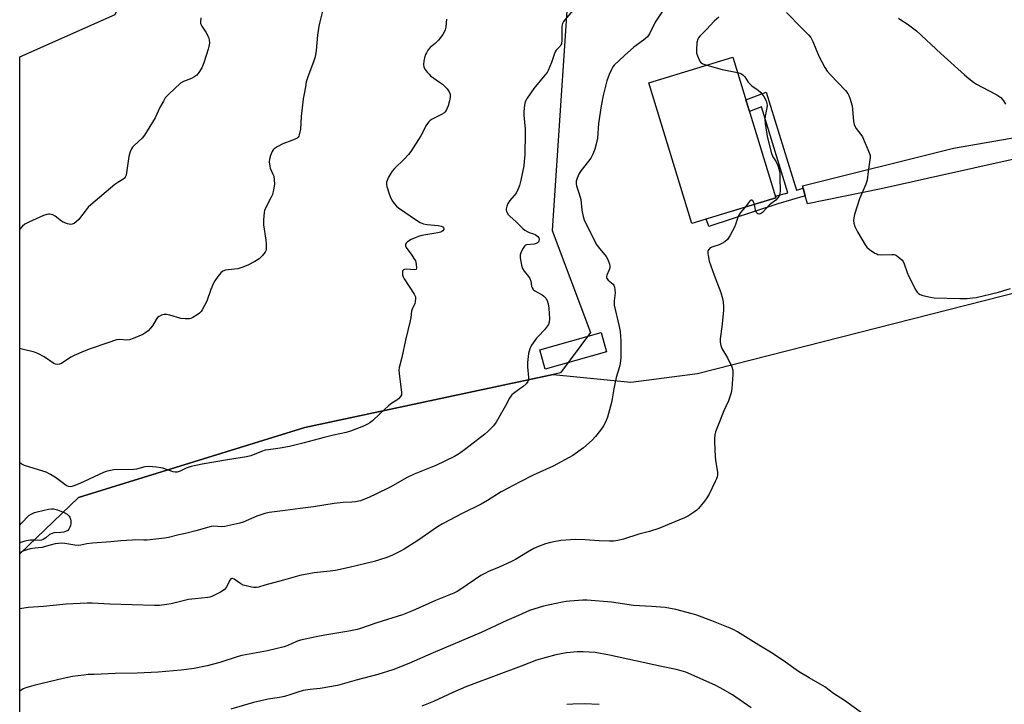
# Model space of a CAD drawing. Units: inches. Extents: x 1201769 to 1207771, y 545455 to 549457.
# Drawn here: x 1201769 to 1202165, y 547790 to 548065 of the extents above; entities that cross this region are included whole.
import ezdxf

# ---------------------------------------------------------------- set-up
doc = ezdxf.new("R2010")
doc.units = ezdxf.units.IN
doc.header["$MEASUREMENT"] = 0
for name, color, linetype in [('BLDG-Footprint', 5, 'Continuous'), ('CULTRL-Storage Tank', 5, 'Continuous'), ('NTRL-Farm Land', 3, 'Continuous'), ('NTRL-Trees', 3, 'Continuous'), ('TRANS-Non Street Sidewalk', 7, 'Continuous'), ('TRANS-Road', 130, 'Continuous'), ('Undefined', 1, 'Continuous')]:
    doc.layers.add(name, color=color, linetype=linetype)

msp = doc.modelspace()

# ---------------------------------------------------------------- linework, layer by layer
at = {"layer": 'BLDG-Footprint', "elevation": 506.46}
msp.add_lwpolyline([(1202073.17, 547993.92), (1202039.46, 547983.62), (1202022.22, 548040.05), (1202055.94, 548050.34)], close=True, dxfattribs=at)
at = {"layer": 'CULTRL-Storage Tank'}
msp.add_lwpolyline([(1202005.22, 547931.99), (1201980.56, 547925.06), (1201978.38, 547932.81), (1202003.04, 547939.74)], close=True, dxfattribs=at)
at = {"layer": 'NTRL-Farm Land'}
msp.add_lwpolyline([(1201769.43, 547747.45), (1201769.44, 547850.87), (1201793.09, 547873.47), (1201883.99, 547901.61), (1201983.69, 547922.89), (1202014.97, 547919.88), (1202041.75, 547923.26), (1202185.85, 547959.99), (1202198.2, 547961.79), (1202221.33, 547963.36), (1202237.86, 547958.64), (1202245.79, 547939.03), (1202277.47, 547824.23), (1202286.3, 547796.08), (1202313.87, 547709.23)], dxfattribs=at)
at = {"layer": 'NTRL-Trees'}
msp.add_polyline3d([(1201793.09, 547873.47, 0), (1201769.44, 547850.87, 0), (1201769.45, 548050.49, 0), (1201807.83, 548067.49, 0), (1201842.07, 548144.67, 0), (1201898.56, 548152.2, 0), (1201965.39, 548130.81, 0), (1201992.73, 548122.07, 0), (1201991.47, 548103.23, 0), (1201983.31, 547980.82, 0), (1201998.68, 547939.82, 0), (1201986.73, 547923.54, 0), (1201983.69, 547922.89, 0), (1201883.99, 547901.61, 0)], close=True, dxfattribs=at)
at = {"layer": 'TRANS-Non Street Sidewalk'}
msp.add_lwpolyline([(1202084.15, 547997.71), (1202084.99, 547994.66), (1202074.04, 547991.49), (1202046.23, 547982.42), (1202045.23, 547985.38), (1202073.17, 547993.91), (1202073, 547994.48), (1202078.03, 547995.94), (1202067.46, 548030.36), (1202062.6, 548028.55), (1202062.19, 548029.89), (1202061.15, 548033.28), (1202069.33, 548036.34), (1202081.43, 547996.93)], close=True, dxfattribs=at)
at = {"layer": 'TRANS-Road'}
msp.add_lwpolyline([(1202171.29, 548009.94), (1202115.49, 547997.47), (1202085.87, 547991.45), (1202084.99, 547994.66), (1202084.15, 547997.71), (1202083.89, 547998.68), (1202144.57, 548013.86), (1202202.39, 548023.88)], dxfattribs=at)
at = {"layer": 'Undefined'}
for points, elevation in [([(1202122.43, 548066), (1202123.38, 548065.33), (1202126, 548063.78), (1202129.7, 548060.95), (1202139.45, 548051.89), (1202148.95, 548043.24), (1202150.76, 548041.74), (1202152.62, 548040.34), (1202153.86, 548039.54), (1202158.56, 548036.95), (1202161.99, 548035.21), (1202163.58, 548034.16), (1202164.17, 548033.53), (1202164.7, 548032.82), (1202165.39, 548031.55)], 502), ([(1202045.42, 548047.13), (1202051.59, 548045.39), (1202057.81, 548044.2)], 506), ([(1202057.81, 548044.2), (1202059.06, 548043.83), (1202059.93, 548043.3), (1202060.71, 548042.43), (1202062.09, 548040.34), (1202062.59, 548039.76), (1202063.55, 548038.92), (1202066.07, 548037.11), (1202067.14, 548036.22), (1202068.33, 548034.62), (1202069.28, 548032.85), (1202069.63, 548031.76), (1202069.7, 548030.91), (1202069.6, 548030.05), (1202068.9, 548026.62), (1202068.79, 548025.48), (1202068.94, 548023.74), (1202069.64, 548018.54), (1202071.38, 548011.72), (1202071.97, 548010.39), (1202073.29, 548008.35), (1202074.05, 548006.83), (1202074.45, 548005.48), (1202074.74, 548003.8), (1202074.84, 548002.08), (1202074.87, 547996.56), (1202074.61, 547995.01), (1202074.43, 547994.54), (1202073.97, 547993.81), (1202073.14, 547992.99), (1202070.58, 547991.07), (1202067.78, 547988), (1202067.37, 547987.65), (1202066.94, 547987.41), (1202066.46, 547987.36), (1202065.98, 547987.48), (1202065.58, 547987.75), (1202065.43, 547987.94), (1202065.04, 547988.98), (1202064.57, 547991.29)], 506), ([(1202064.57, 547991.29), (1202064.39, 547991.92), (1202064.06, 547992.57), (1202063.65, 547992.95), (1202063.33, 547992.96), (1202062.6, 547992.35), (1202060.82, 547990.14)], 506)]:
    msp.add_lwpolyline(points, dxfattribs=dict(at, elevation=elevation))
for points in [[(1201991.57, 548069.08, 510), (1201988.4, 548065.34, 510), (1201987.88, 548064.64, 510), (1201987.48, 548063.89, 510), (1201987.34, 548063.34, 510), (1201987.26, 548062.49, 510), (1201987.25, 548057.18, 510), (1201987.09, 548055.77, 510), (1201986.88, 548055.28, 510), (1201986.56, 548054.83, 510), (1201984.95, 548053.21, 510), (1201984.51, 548052.53, 510), (1201984.12, 548051.5, 510), (1201983.12, 548048.24, 510), (1201981.76, 548044.99, 510), (1201981.31, 548044.26, 510), (1201980.44, 548043.13, 510), (1201975.95, 548037.83, 510), (1201973.3, 548033.93, 510), (1201972.55, 548032.41, 510), (1201972.23, 548031.06, 510), (1201971.98, 548028.54, 510), (1201972.01, 548027.07, 510), (1201972.46, 548021.45, 510), (1201972.5, 548019.69, 510), (1201972.38, 548011.25, 510), (1201972.15, 548008.4, 510), (1201971.89, 548006.69, 510), (1201970.76, 548001, 510), (1201970.17, 547998.77, 510), (1201969.72, 547997.44, 510), (1201968.82, 547995.81, 510), (1201966.38, 547992.79, 510), (1201965.58, 547991.63, 510), (1201965.1, 547990.57, 510), (1201964.82, 547989.45, 510), (1201964.81, 547988.9, 510), (1201964.94, 547988.4, 510), (1201965.62, 547987.24, 510), (1201966.4, 547986.44, 510), (1201968.72, 547984.35, 510), (1201971.51, 547981.52, 510), (1201972.38, 547980.84, 510), (1201973.33, 547980.29, 510), (1201974.09, 547979.98, 510), (1201975.79, 547979.44, 510), (1201976.49, 547979.12, 510), (1201977.58, 547978.36, 510), (1201978.02, 547977.78, 510), (1201978.12, 547977.29, 510), (1201978.02, 547976.53, 510), (1201977.78, 547976.1, 510), (1201977.39, 547975.78, 510), (1201976.89, 547975.56, 510), (1201976.06, 547975.32, 510), (1201973.05, 547974.99, 510), (1201972.6, 547974.81, 510), (1201972.21, 547974.47, 510), (1201971.45, 547973.31, 510), (1201970.71, 547971.75, 510), (1201970.48, 547970.94, 510), (1201970.51, 547969.79, 510), (1201971.08, 547966.86, 510), (1201971.48, 547965.45, 510), (1201972.04, 547964.48, 510), (1201973.86, 547962.3, 510), (1201974.4, 547961.42, 510), (1201974.71, 547960.47, 510), (1201974.98, 547958.45, 510), (1201975.25, 547957.68, 510), (1201975.73, 547957.05, 510), (1201976.39, 547956.52, 510), (1201979.27, 547954.91, 510), (1201980, 547954.42, 510), (1201980.76, 547953.58, 510), (1201981.31, 547952.59, 510), (1201981.75, 547951.25, 510), (1201982.02, 547949.61, 510), (1201982.23, 547945.33, 510), (1201982.16, 547943.96, 510), (1201981.83, 547943.03, 510), (1201981.1, 547941.87, 510), (1201980.19, 547940.8, 510), (1201977.78, 547938.38, 510), (1201977.05, 547937.5, 510), (1201975.05, 547934.71, 510), (1201974.35, 547933.21, 510), (1201973.84, 547931.33, 510), (1201973.49, 547927.75, 510), (1201973.49, 547925.99, 510), (1201973.86, 547921.67, 510), (1201973.8, 547920.84, 510), (1201973.56, 547920.1, 510), (1201972.85, 547919.2, 510), (1201971.53, 547918, 510), (1201970.37, 547917.1, 510), (1201967.8, 547915.34, 510), (1201967.18, 547914.82, 510), (1201966.69, 547914.28, 510), (1201966.14, 547913.38, 510), (1201964.64, 547910.35, 510), (1201960.79, 547903.74, 510), (1201959.75, 547902.36, 510), (1201957.55, 547900.09, 510), (1201956.27, 547898.95, 510), (1201948.7, 547893.04, 510), (1201946.07, 547891.21, 510), (1201944.11, 547889.96, 510), (1201936.6, 547886.44, 510), (1201927.9, 547882.95, 510), (1201925.06, 547881.49, 510), (1201918.26, 547877.62, 510), (1201912.55, 547874.82, 510), (1201909.98, 547873.65, 510), (1201906.3, 547872.22, 510), (1201904.3, 547871.78, 510), (1201902.83, 547871.62, 510), (1201899.42, 547871.46, 510), (1201895.72, 547871.05, 510), (1201887.5, 547869.79, 510), (1201882.07, 547869.15, 510), (1201876.1, 547868.3, 510), (1201869.59, 547867.53, 510), (1201867.97, 547867.1, 510), (1201864.64, 547865.97, 510), (1201859.25, 547863.62, 510), (1201857.83, 547863.15, 510), (1201851.79, 547861.86, 510), (1201850.69, 547861.8, 510), (1201847.42, 547861.96, 510), (1201846.34, 547861.87, 510), (1201840.25, 547860.14, 510), (1201836.05, 547859.12, 510), (1201833.3, 547858.59, 510), (1201829.24, 547857.5, 510), (1201827.55, 547857.14, 510), (1201820.62, 547856.41, 510), (1201819.33, 547856.36, 510), (1201816.13, 547856.46, 510), (1201814.68, 547856.42, 510), (1201810.06, 547856.08, 510), (1201806.1, 547855.68, 510), (1201798.71, 547855.15, 510), (1201796.42, 547854.88, 510), (1201794.01, 547854.36, 510), (1201792.93, 547854.24, 510), (1201791.53, 547854.33, 510), (1201787.57, 547855.04, 510), (1201786.17, 547855.12, 510), (1201785.05, 547855.08, 510), (1201783.66, 547854.86, 510), (1201781.73, 547854.42, 510), (1201778.36, 547853.41, 510), (1201775.66, 547853.18, 510), (1201773.68, 547852.88, 510), (1201772.29, 547852.53, 510), (1201770.66, 547851.93, 510), (1201769.44, 547851.32, 510)], [(1201891.13, 548068.89, 514), (1201889.95, 548064.55, 514), (1201889.59, 548062.84, 514), (1201889.04, 548059.15, 514), (1201888.55, 548052.98, 514), (1201888.14, 548050.51, 514), (1201887.61, 548048.88, 514), (1201885, 548042.13, 514), (1201884.51, 548040.5, 514), (1201884.28, 548038.4, 514), (1201883.67, 548035.7, 514), (1201883.36, 548033.69, 514), (1201882.52, 548026.48, 514), (1201882.18, 548021.49, 514), (1201881.73, 548019.18, 514), (1201881.54, 548018.66, 514), (1201881.26, 548018.2, 514), (1201880.87, 548017.85, 514), (1201880.4, 548017.57, 514), (1201878.82, 548016.88, 514), (1201875.2, 548015.55, 514), (1201872.81, 548014.38, 514), (1201871.61, 548013.61, 514), (1201871.25, 548013.2, 514), (1201870.85, 548012.47, 514), (1201870.24, 548010.85, 514), (1201869.82, 548009.46, 514), (1201869.69, 548008.32, 514), (1201869.86, 548006.57, 514), (1201870.1, 548005.73, 514), (1201871.18, 548003.44, 514), (1201871.5, 548002.54, 514), (1201871.72, 548001.12, 514), (1201871.76, 547999.38, 514), (1201871.43, 547997.11, 514), (1201870.96, 547995.16, 514), (1201870.36, 547993.85, 514), (1201868.19, 547989.78, 514), (1201867.79, 547988.75, 514), (1201867.63, 547987.92, 514), (1201867.4, 547985.08, 514), (1201867.38, 547983.08, 514), (1201868.33, 547976.89, 514), (1201868.44, 547975.2, 514), (1201868.39, 547973.09, 514), (1201868.26, 547972.58, 514), (1201868.03, 547972.11, 514), (1201866.83, 547970.58, 514), (1201865.61, 547969.43, 514), (1201863.91, 547968.37, 514), (1201861.14, 547966.86, 514), (1201858.68, 547965.92, 514), (1201857.01, 547965.42, 514), (1201853.17, 547964.99, 514), (1201852.11, 547964.78, 514), (1201851.1, 547964.39, 514), (1201850.21, 547963.8, 514), (1201848.97, 547962.26, 514), (1201847.83, 547960.59, 514), (1201847.26, 547959.61, 514), (1201846.2, 547957.09, 514), (1201844.64, 547952.42, 514), (1201842.76, 547948.86, 514), (1201842.28, 547948.16, 514), (1201841.68, 547947.55, 514), (1201840.74, 547946.86, 514), (1201839, 547945.76, 514), (1201838.23, 547945.39, 514), (1201837.69, 547945.24, 514), (1201835.96, 547945.22, 514), (1201834.22, 547945.44, 514), (1201829.75, 547946.7, 514), (1201828.35, 547947.02, 514), (1201827.52, 547947.02, 514), (1201826.44, 547946.73, 514), (1201825.42, 547946.27, 514), (1201824.77, 547945.75, 514), (1201824.26, 547945.05, 514), (1201822.76, 547942.48, 514), (1201821.02, 547940.5, 514), (1201820.14, 547939.73, 514), (1201818.84, 547939.02, 514), (1201815, 547937.32, 514), (1201813.61, 547936.84, 514), (1201812.46, 547936.77, 514), (1201809.64, 547937.03, 514), (1201808.38, 547936.88, 514), (1201804.87, 547935.58, 514), (1201797.73, 547933.18, 514), (1201795.27, 547932.27, 514), (1201791.28, 547930.55, 514), (1201789.98, 547929.87, 514), (1201786.21, 547927.4, 514), (1201785.42, 547927.04, 514), (1201784.65, 547926.9, 514), (1201783.88, 547927.02, 514), (1201783.13, 547927.38, 514), (1201779.25, 547929.99, 514), (1201776.73, 547931.38, 514), (1201775.32, 547931.85, 514), (1201770.4, 547933.14, 514), (1201769.44, 547933.36, 514)], [(1202027.61, 548068.89, 508), (1202024.75, 548064.4, 508), (1202022.44, 548059.75, 508), (1202021.67, 548058.59, 508), (1202020.02, 548057.13, 508), (1202016.16, 548054.36, 508), (1202012.34, 548051.03, 508), (1202008.28, 548047.14, 508), (1202007.76, 548046.49, 508), (1202007.19, 548045.48, 508), (1202006.24, 548043.35, 508), (1202005.32, 548040.9, 508), (1202003.77, 548034.98, 508), (1202003.04, 548030.77, 508), (1202001.98, 548023.66, 508), (1202001.53, 548017.89, 508), (1202001, 548015.36, 508), (1202000.5, 548013.41, 508), (1201999.67, 548011.35, 508), (1201998.9, 548009.87, 508), (1201995.01, 548004.79, 508), (1201994.2, 548003.58, 508), (1201993.32, 548001.73, 508), (1201993, 548000.62, 508), (1201992.94, 547999.48, 508), (1201993.08, 547998.68, 508), (1201994.19, 547995.5, 508), (1201994.85, 547993.26, 508), (1201995.28, 547988.93, 508), (1201995.77, 547986.42, 508), (1201996.18, 547985.06, 508), (1202001.06, 547975.31, 508), (1202001.85, 547974.14, 508), (1202005.03, 547970.29, 508), (1202005.69, 547969.07, 508), (1202006.39, 547967.26, 508), (1202006.52, 547966.48, 508), (1202006.44, 547965.76, 508), (1202006.21, 547965.01, 508), (1202005.27, 547962.85, 508), (1202005.12, 547962.34, 508), (1202005.12, 547961.85, 508), (1202005.31, 547961.43, 508), (1202005.83, 547960.85, 508), (1202007.79, 547959.26, 508), (1202008.09, 547958.82, 508), (1202008.37, 547958.04, 508), (1202008.57, 547956.9, 508), (1202008.65, 547955.74, 508), (1202008.27, 547952.56, 508), (1202008.3, 547950.73, 508), (1202010.26, 547942.25, 508), (1202010.64, 547940.25, 508), (1202010.88, 547936.38, 508), (1202010.92, 547933.42, 508), (1202010.89, 547929.56, 508), (1202010.63, 547927.3, 508), (1202010.3, 547925.63, 508), (1202009.1, 547921.75, 508), (1202008.47, 547919.21, 508), (1202008.06, 547917.21, 508), (1202007.44, 547913.16, 508), (1202007.15, 547911.72, 508), (1202005.51, 547905.73, 508), (1202004.82, 547903.81, 508), (1202003.92, 547902.3, 508), (1202002.76, 547900.6, 508), (1202000.73, 547898.05, 508), (1201999.44, 547896.61, 508), (1201995.87, 547893.44, 508), (1201991.67, 547890.42, 508), (1201983.7, 547886.11, 508), (1201975.71, 547882.47, 508), (1201970.43, 547879.86, 508), (1201962.83, 547875.8, 508), (1201957.41, 547872.38, 508), (1201954.79, 547870.84, 508), (1201947.24, 547867.11, 508), (1201939.22, 547862.94, 508), (1201937.32, 547861.77, 508), (1201934.24, 547859.56, 508), (1201929.31, 547856.22, 508), (1201923.89, 547852.81, 508), (1201922.36, 547851.96, 508), (1201918.96, 547850.28, 508), (1201916.54, 547849.31, 508), (1201911.86, 547847.87, 508), (1201901.72, 547845.43, 508), (1201896.25, 547844.26, 508), (1201894.22, 547843.91, 508), (1201887.77, 547843.24, 508), (1201882.03, 547842.25, 508), (1201875.37, 547840.34, 508), (1201867.87, 547838.36, 508), (1201865.42, 547837.57, 508), (1201864.6, 547837.4, 508), (1201863.42, 547837.35, 508), (1201862.56, 547837.45, 508), (1201860.89, 547837.85, 508), (1201859.24, 547838.35, 508), (1201858.21, 547838.86, 508), (1201855.59, 547840.7, 508), (1201854.92, 547840.99, 508), (1201854.59, 547840.98, 508), (1201854.3, 547840.82, 508), (1201853.98, 547840.45, 508), (1201852.34, 547837.36, 508), (1201851.62, 547836.48, 508), (1201850.14, 547835.54, 508), (1201846.68, 547833.8, 508), (1201845.84, 547833.53, 508), (1201844.97, 547833.38, 508), (1201839.91, 547832.89, 508), (1201837.31, 547832.56, 508), (1201834.05, 547831.82, 508), (1201830.27, 547830.81, 508), (1201828.56, 547830.5, 508), (1201825.62, 547830.16, 508), (1201823.56, 547830.11, 508), (1201805.64, 547830.69, 508), (1201798.49, 547831.08, 508), (1201796.58, 547831.09, 508), (1201788.16, 547830.64, 508), (1201778.93, 547829.74, 508), (1201772.78, 547829.32, 508), (1201769.44, 547828.86, 508)], [(1202077.46, 548068.32, 504), (1202083.5, 548062.21, 504), (1202086.28, 548059.31, 504), (1202087.21, 548058.23, 504), (1202087.71, 548057.44, 504), (1202088.09, 548056.64, 504), (1202090.43, 548050.83, 504), (1202092.9, 548046.26, 504), (1202093.79, 548044.78, 504), (1202095.08, 548043.23, 504), (1202101.17, 548036.92, 504), (1202102.07, 548035.79, 504), (1202102.46, 548035.01, 504), (1202102.88, 548033.92, 504), (1202103.85, 548030.82, 504), (1202104.03, 548029.37, 504), (1202104.32, 548024.68, 504), (1202104.61, 548023.3, 504), (1202104.92, 548022.59, 504), (1202105.46, 548021.69, 504), (1202107.31, 548019.37, 504), (1202107.94, 548018.39, 504), (1202110.83, 548011.69, 504), (1202111.03, 548010.87, 504), (1202111.05, 548010.01, 504), (1202110.24, 548004.42, 504), (1202109.93, 548000.91, 504), (1202109.4, 547999.3, 504), (1202106.76, 547993.44, 504), (1202104.77, 547987.18, 504), (1202104.49, 547985.87, 504), (1202104.41, 547984.78, 504), (1202104.56, 547983.69, 504), (1202104.93, 547982.34, 504), (1202105.95, 547980.26, 504), (1202109.03, 547974.95, 504), (1202109.73, 547974.03, 504), (1202110.81, 547973.13, 504), (1202112.96, 547971.71, 504), (1202113.71, 547971.33, 504), (1202114.22, 547971.17, 504), (1202115.81, 547971.04, 504), (1202119.82, 547971.11, 504), (1202120.66, 547971.05, 504), (1202121.18, 547970.92, 504), (1202121.66, 547970.69, 504), (1202122.34, 547970.22, 504), (1202123.8, 547968.91, 504), (1202124.29, 547968.27, 504), (1202124.76, 547967.35, 504), (1202125.95, 547963.93, 504), (1202126.67, 547962.33, 504), (1202129.46, 547956.76, 504), (1202129.9, 547956.01, 504), (1202130.44, 547955.39, 504), (1202131.15, 547955.01, 504), (1202132.22, 547954.69, 504), (1202135.31, 547953.96, 504), (1202136.8, 547953.72, 504), (1202147.14, 547953.45, 504), (1202150.09, 547953.5, 504), (1202152.15, 547953.69, 504), (1202153.61, 547953.91, 504), (1202162.65, 547956.03, 504), (1202167.51, 547957.42, 504)], [(1201940.85, 548065.57, 512), (1201940.79, 548064.13, 512), (1201940.63, 548062.42, 512), (1201940.37, 548061.34, 512), (1201939.92, 548060.37, 512), (1201939.37, 548059.45, 512), (1201937.64, 548057.21, 512), (1201936.35, 548055.84, 512), (1201934.31, 548054.22, 512), (1201933.41, 548053.13, 512), (1201932.81, 548052.17, 512), (1201932.46, 548051.4, 512), (1201932.05, 548050.08, 512), (1201931.75, 548048.73, 512), (1201931.64, 548047.39, 512), (1201931.77, 548046.37, 512), (1201932.27, 548045.42, 512), (1201933.12, 548044.32, 512), (1201933.86, 548043.48, 512), (1201934.51, 548042.91, 512), (1201938.14, 548040.38, 512), (1201939.3, 548039.48, 512), (1201941.16, 548037.64, 512), (1201942.01, 548036.51, 512), (1201942.35, 548035.46, 512), (1201942.41, 548034.33, 512), (1201942.12, 548032.87, 512), (1201941.54, 548030.84, 512), (1201941.08, 548029.61, 512), (1201940.72, 548028.92, 512), (1201940.24, 548028.28, 512), (1201939.86, 548027.91, 512), (1201938.88, 548027.3, 512), (1201934.88, 548025.36, 512), (1201934.2, 548024.84, 512), (1201933.62, 548024.2, 512), (1201932.64, 548022.75, 512), (1201931.28, 548019.97, 512), (1201930.58, 548018.72, 512), (1201926.52, 548012.49, 512), (1201925.63, 548011.32, 512), (1201923.88, 548009.38, 512), (1201920.05, 548005.66, 512), (1201919.09, 548004.6, 512), (1201918.35, 548003.5, 512), (1201917.65, 548002.23, 512), (1201917.04, 548000.9, 512), (1201916.79, 548000.1, 512), (1201916.78, 547999.28, 512), (1201916.96, 547998.46, 512), (1201918.02, 547995.14, 512), (1201918.54, 547993.79, 512), (1201919.21, 547992.55, 512), (1201919.85, 547991.62, 512), (1201920.8, 547990.57, 512), (1201921.66, 547989.8, 512), (1201928.78, 547984.87, 512), (1201930.3, 547983.95, 512), (1201931.7, 547983.46, 512), (1201933.16, 547983.12, 512), (1201937.56, 547982.7, 512), (1201938.69, 547982.51, 512), (1201939.37, 547982.19, 512), (1201939.67, 547981.88, 512), (1201939.81, 547981.51, 512), (1201939.75, 547981.12, 512), (1201939.38, 547980.57, 512), (1201938.98, 547980.29, 512), (1201938.47, 547980.09, 512), (1201937.35, 547979.82, 512), (1201931, 547978.68, 512), (1201929.59, 547978.32, 512), (1201928.24, 547977.86, 512), (1201926.68, 547977.09, 512), (1201925.2, 547976.22, 512), (1201924.62, 547975.71, 512), (1201924.4, 547975.3, 512), (1201924.39, 547974.63, 512), (1201924.71, 547973.91, 512), (1201926.99, 547970.81, 512), (1201927.81, 547969.56, 512), (1201928.38, 547968.52, 512), (1201928.75, 547967.17, 512), (1201928.85, 547965.62, 512), (1201928.65, 547965.08, 512), (1201928.05, 547964.89, 512), (1201924.82, 547965.16, 512), (1201924, 547965.14, 512), (1201923.56, 547965.02, 512), (1201923.28, 547964.73, 512), (1201923.17, 547964.29, 512), (1201923.26, 547962.92, 512), (1201923.52, 547962.1, 512), (1201923.93, 547961.34, 512), (1201927.96, 547955.14, 512), (1201928.41, 547954.09, 512), (1201928.47, 547953.3, 512), (1201928.36, 547952.22, 512), (1201928.16, 547951.42, 512), (1201927.14, 547949.2, 512), (1201926.85, 547948.38, 512), (1201926.56, 547945.86, 512), (1201926.3, 547944.42, 512), (1201924.47, 547936.75, 512), (1201922.98, 547929.8, 512), (1201922.09, 547926.73, 512), (1201921.85, 547925.67, 512), (1201921.78, 547924.67, 512), (1201921.88, 547923.25, 512), (1201922.84, 547915.81, 512), (1201922.75, 547914.74, 512), (1201922.37, 547914.05, 512), (1201921.63, 547913.21, 512), (1201920.98, 547912.66, 512), (1201918.93, 547911.39, 512), (1201917.55, 547910.3, 512), (1201914.06, 547907.16, 512), (1201911.21, 547904.34, 512), (1201910.12, 547903.47, 512), (1201909.16, 547902.92, 512), (1201907.54, 547902.22, 512), (1201902.38, 547900.17, 512), (1201900.61, 547899.58, 512), (1201895.5, 547898.52, 512), (1201891.76, 547897.64, 512), (1201883.76, 547895.47, 512), (1201877.78, 547893.98, 512), (1201874.04, 547893.29, 512), (1201869.43, 547892.73, 512), (1201868, 547892.49, 512), (1201866.61, 547892.03, 512), (1201862.23, 547890.32, 512), (1201860.5, 547889.82, 512), (1201852.92, 547888.62, 512), (1201842.72, 547886.86, 512), (1201838.34, 547885.91, 512), (1201836.34, 547885.34, 512), (1201833.89, 547884.08, 512), (1201832.68, 547883.67, 512), (1201831.87, 547883.68, 512), (1201831.02, 547883.86, 512), (1201826.9, 547885.26, 512), (1201826.08, 547885.47, 512), (1201824.35, 547885.68, 512), (1201821.15, 547885.91, 512), (1201819.72, 547885.8, 512), (1201816.34, 547884.89, 512), (1201815.19, 547884.71, 512), (1201807.26, 547884.57, 512), (1201805.88, 547884.4, 512), (1201804.18, 547883.98, 512), (1201803.07, 547883.6, 512), (1201793.61, 547879.16, 512), (1201791.18, 547878.17, 512), (1201790.36, 547877.93, 512), (1201789.85, 547877.86, 512), (1201789.1, 547877.96, 512), (1201788.13, 547878.35, 512), (1201783.79, 547881.55, 512), (1201781.85, 547882.7, 512), (1201780.11, 547883.63, 512), (1201778.75, 547884.14, 512), (1201771.35, 547886.4, 512), (1201770.04, 547887.07, 512), (1201769.44, 547887.44, 512)], [(1201842.23, 548066.11, 516), (1201842.05, 548064.69, 516), (1201842.1, 548063.87, 516), (1201842.55, 548062.84, 516), (1201844.16, 548060.37, 516), (1201845.24, 548058.39, 516), (1201845.61, 548057.36, 516), (1201845.64, 548055.99, 516), (1201845.46, 548054.61, 516), (1201845.19, 548053.52, 516), (1201843.36, 548048.03, 516), (1201842.6, 548046.15, 516), (1201841.42, 548044.24, 516), (1201840.55, 548043.17, 516), (1201839.42, 548042.37, 516), (1201838.42, 548041.86, 516), (1201835.23, 548040.64, 516), (1201834.01, 548039.93, 516), (1201829.28, 548035.5, 516), (1201827.91, 548033.98, 516), (1201827.15, 548032.74, 516), (1201825.76, 548030.16, 516), (1201823.82, 548026, 516), (1201819.53, 548018.99, 516), (1201818.64, 548017.84, 516), (1201815.39, 548014.89, 516), (1201814.79, 548014.27, 516), (1201814.31, 548013.58, 516), (1201813.8, 548012.31, 516), (1201813.29, 548010.42, 516), (1201812.15, 548003.01, 516), (1201811.85, 548002.22, 516), (1201811.53, 548001.78, 516), (1201810.88, 548001.25, 516), (1201808.84, 548000.05, 516), (1201807.64, 547999.18, 516), (1201797.97, 547991.09, 516), (1201796.98, 547990.11, 516), (1201795.67, 547988.58, 516), (1201793.89, 547986.06, 516), (1201793.17, 547985.2, 516), (1201792.14, 547984.24, 516), (1201791.26, 547983.56, 516), (1201790.56, 547983.24, 516), (1201790.03, 547983.2, 516)], [(1202050.33, 548066.44, 506), (1202048.38, 548064.76, 506), (1202045.35, 548061.48, 506), (1202042.66, 548058.79, 506), (1202042.12, 548058.11, 506), (1202041.84, 548057.63, 506), (1202041.51, 548056.29, 506), (1202041.25, 548053.16, 506), (1202041.33, 548052.03, 506), (1202041.66, 548050.9, 506), (1202042.33, 548049.27, 506), (1202042.62, 548048.77, 506), (1202042.98, 548048.35, 506), (1202043.89, 548047.71, 506), (1202045.42, 548047.13, 506)], [(1202060.82, 547990.14, 506), (1202059.05, 547987.92, 506), (1202058.24, 547986.69, 506), (1202057.91, 547985.94, 506), (1202057.02, 547983.1, 506), (1202056.62, 547982.12, 506), (1202054.68, 547978.58, 506), (1202053.73, 547977.16, 506), (1202052.71, 547976.23, 506), (1202051.54, 547975.48, 506), (1202050.45, 547975.04, 506), (1202047.9, 547974.23, 506), (1202046.86, 547973.74, 506), (1202046.16, 547973, 506), (1202045.89, 547972.3, 506), (1202045.87, 547971.51, 506), (1202045.97, 547970.69, 506), (1202046.47, 547968.47, 506), (1202048.41, 547962.87, 506), (1202051.06, 547955.87, 506), (1202051.74, 547953.49, 506), (1202052, 547952.1, 506), (1202052.19, 547950.06, 506), (1202052.2, 547948.59, 506), (1202051.53, 547942.08, 506), (1202050.88, 547937.28, 506), (1202050.86, 547935.93, 506), (1202051.03, 547934.61, 506), (1202051.16, 547934.1, 506), (1202051.51, 547933.33, 506), (1202053.75, 547929.66, 506), (1202055.47, 547926, 506), (1202055.86, 547924.64, 506), (1202055.86, 547922.88, 506), (1202055.53, 547917.26, 506), (1202055.19, 547915.52, 506), (1202054.12, 547912.41, 506), (1202052.28, 547908.35, 506), (1202049.44, 547901.25, 506), (1202048.97, 547899.86, 506), (1202048.74, 547898.71, 506), (1202048.57, 547897.25, 506), (1202048.54, 547895.8, 506), (1202048.77, 547889.95, 506), (1202048.91, 547888.49, 506), (1202049.71, 547883.53, 506), (1202049.76, 547882.66, 506), (1202049.65, 547881.77, 506), (1202049.36, 547880.96, 506), (1202048.86, 547879.9, 506), (1202046.36, 547874.91, 506), (1202045.51, 547873.38, 506), (1202044.47, 547871.99, 506), (1202042.08, 547869.09, 506), (1202041.48, 547868.47, 506), (1202040.55, 547867.77, 506), (1202038.08, 547866.2, 506), (1202036.56, 547865.35, 506), (1202030.35, 547862.87, 506), (1202026.17, 547861.09, 506), (1202022.37, 547859.84, 506), (1202018.17, 547858.75, 506), (1202011.96, 547856.73, 506), (1202009.78, 547856.2, 506), (1202008.11, 547855.95, 506), (1202006.33, 547855.93, 506), (1202002.16, 547856.06, 506), (1201996.58, 547856.56, 506), (1201992.7, 547856.6, 506), (1201986.79, 547856.24, 506), (1201982.67, 547855.48, 506), (1201980.67, 547854.91, 506), (1201977.9, 547853.87, 506), (1201976.02, 547852.98, 506), (1201973.4, 547851.57, 506), (1201968.62, 547848.68, 506), (1201966.71, 547847.66, 506), (1201962, 547845.48, 506), (1201957.72, 547843.78, 506), (1201956.22, 547843.05, 506), (1201954.72, 547842.14, 506), (1201946.59, 547836.69, 506), (1201945.12, 547835.76, 506), (1201943.8, 547835.08, 506), (1201936.5, 547832.22, 506), (1201927.19, 547827.98, 506), (1201923.23, 547826.38, 506), (1201912.84, 547823.23, 506), (1201906.29, 547820.97, 506), (1201904.94, 547820.56, 506), (1201901.63, 547819.8, 506), (1201891.95, 547818.27, 506), (1201888.55, 547817.6, 506), (1201882.22, 547816.18, 506), (1201880.6, 547815.65, 506), (1201877.1, 547814.03, 506), (1201875.68, 547813.58, 506), (1201868.97, 547811.95, 506), (1201858.7, 547810.07, 506), (1201857.17, 547809.64, 506), (1201849.87, 547807.21, 506), (1201844.72, 547805.88, 506), (1201839.5, 547804.85, 506), (1201834.24, 547804.17, 506), (1201825.01, 547803.39, 506), (1201816.57, 547802.97, 506), (1201807.75, 547802.81, 506), (1201799.29, 547802.5, 506), (1201796.96, 547802.38, 506), (1201795.22, 547802.2, 506), (1201790.61, 547801.63, 506), (1201786.89, 547800.87, 506), (1201775.6, 547798.15, 506), (1201772.33, 547797.23, 506), (1201770.78, 547796.63, 506), (1201769.43, 547795.78, 506)], [(1201790.03, 547983.2, 516), (1201788.62, 547983.47, 516), (1201786.95, 547984.07, 516), (1201786.23, 547984.53, 516), (1201783.73, 547986.5, 516), (1201782.76, 547987.04, 516), (1201781.47, 547987.35, 516), (1201780.95, 547987.35, 516), (1201780.4, 547987.24, 516), (1201779.03, 547986.72, 516), (1201773.04, 547984.1, 516), (1201771.49, 547983.28, 516), (1201770.43, 547982.33, 516), (1201769.44, 547981.3, 516)], [(1201769.44, 547862.47, 512), (1201770.19, 547863.17, 512), (1201773.14, 547866.27, 512), (1201774.05, 547866.89, 512), (1201775.32, 547867.46, 512), (1201776.44, 547867.79, 512), (1201781.03, 547868.83, 512), (1201782.17, 547869.01, 512), (1201782.96, 547869, 512), (1201784.58, 547868.57, 512), (1201787.26, 547867.53, 512), (1201788.5, 547866.82, 512), (1201789.36, 547866.01, 512), (1201789.58, 547865.57, 512), (1201789.81, 547864.77, 512), (1201789.91, 547864.09, 512), (1201789.92, 547863.12, 512), (1201789.79, 547862.33, 512), (1201789.54, 547861.54, 512), (1201789.16, 547860.83, 512), (1201788.71, 547860.31, 512), (1201787.86, 547859.8, 512), (1201787.11, 547859.55, 512), (1201785.98, 547859.4, 512), (1201783.2, 547859.28, 512), (1201782.44, 547859.11, 512), (1201781.46, 547858.6, 512), (1201779.88, 547857.34, 512), (1201778.91, 547856.71, 512), (1201778.14, 547856.35, 512), (1201777.31, 547856.19, 512)], [(1201777.31, 547856.19, 512), (1201775.18, 547856.37, 512), (1201773.69, 547856.34, 512), (1201771.56, 547855.97, 512), (1201769.92, 547855.42, 512), (1201769.44, 547855.21, 512)], [(1202108.5, 547786.42, 504), (1202100.78, 547792.05, 504), (1202096.35, 547794.86, 504), (1202092.82, 547797.44, 504), (1202086.63, 547801.04, 504), (1202082.32, 547803.7, 504), (1202076.17, 547808.01, 504), (1202071.1, 547811.37, 504), (1202066.37, 547814.15, 504), (1202057.75, 547819.6, 504), (1202056.31, 547820.4, 504), (1202054.83, 547821.1, 504), (1202047.48, 547823.97, 504), (1202041.49, 547826.24, 504), (1202039.61, 547826.86, 504), (1202033, 547828.58, 504), (1202028.74, 547829.35, 504), (1202023.18, 547829.77, 504), (1202015.97, 547830.09, 504), (1202007.16, 547831.42, 504), (1201997.35, 547832.3, 504), (1201995.6, 547832.29, 504), (1201990.38, 547831.91, 504), (1201988.94, 547831.77, 504), (1201987.51, 547831.52, 504), (1201979.82, 547829.93, 504), (1201974.29, 547828.09, 504), (1201969.87, 547826.1, 504), (1201965.15, 547824.08, 504), (1201954.79, 547819.27, 504), (1201935.47, 547811.16, 504), (1201925.77, 547806.8, 504), (1201919.29, 547804.26, 504), (1201913.3, 547802.44, 504), (1201904.56, 547800.16, 504), (1201897.05, 547798.08, 504), (1201890.1, 547796.79, 504), (1201886.16, 547796.43, 504), (1201883.36, 547796.02, 504), (1201881.15, 547795.36, 504), (1201878.34, 547794.35, 504), (1201875.82, 547793.64, 504), (1201873.84, 547793.2, 504), (1201869.25, 547792.5, 504), (1201863.33, 547791.24, 504), (1201854.24, 547788.52, 504)], [(1202063.27, 547789.01, 502), (1202055.74, 547794.21, 502), (1202050.78, 547797.14, 502), (1202048.76, 547798.21, 502), (1202037.01, 547803.31, 502), (1202035.11, 547803.94, 502), (1202033.13, 547804.44, 502), (1202027.26, 547805.63, 502), (1202006.33, 547810.24, 502), (1202000.63, 547811.21, 502), (1201995.76, 547811.54, 502), (1201993.44, 547811.55, 502), (1201989.03, 547811.18, 502), (1201984.77, 547810.33, 502), (1201977.03, 547808.2, 502), (1201970.9, 547805.75, 502), (1201950.8, 547798.3, 502), (1201948.64, 547797.43, 502), (1201943.49, 547795.16, 502), (1201935.71, 547791.61, 502), (1201931.04, 547789.66, 502)], [(1202002.27, 547790.33, 500), (1201996.25, 547790.72, 500), (1201991.6, 547790.58, 500), (1201989.29, 547790.39, 500)]]:
    msp.add_polyline3d(points, dxfattribs=at)

doc.saveas('drawing.dxf')
